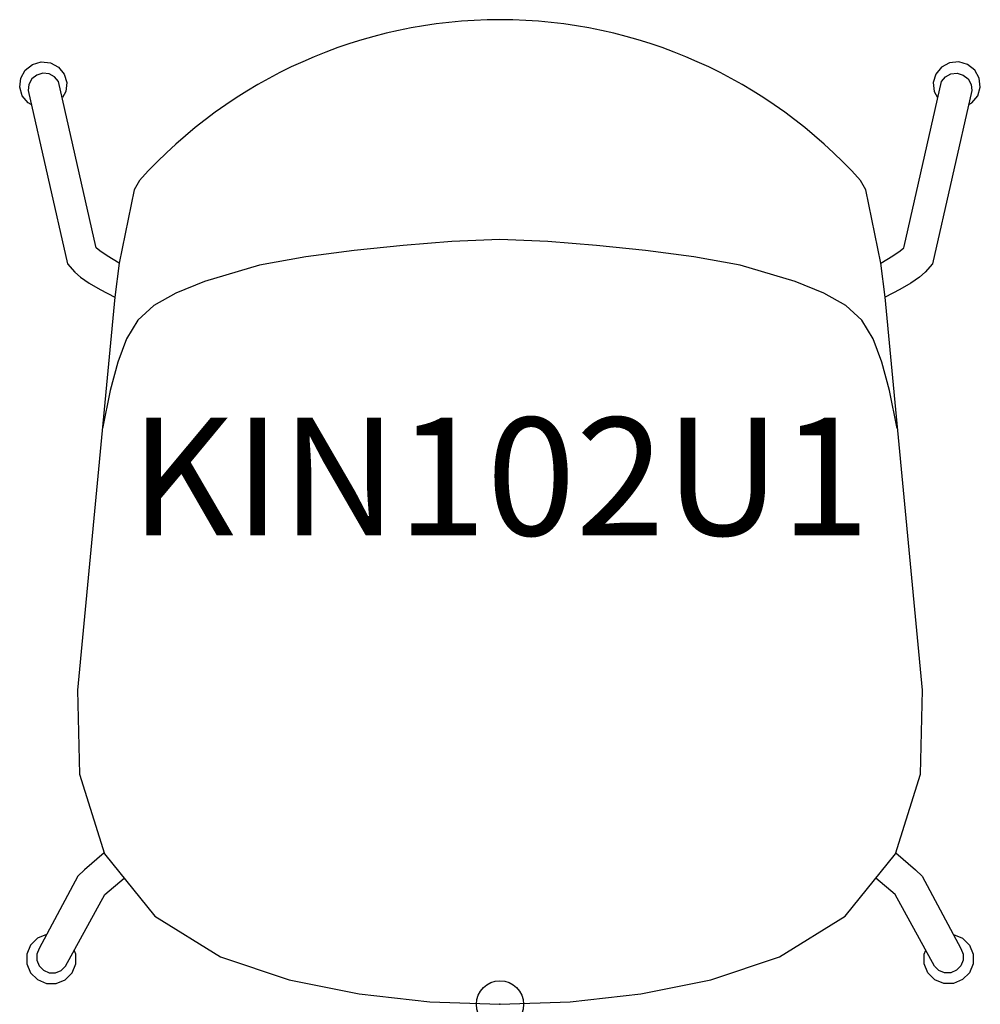
# Model space of a CAD drawing. Units: inches. Extents: x -10.2 to 10.2, y 0 to 20.9.
import ezdxf
from ezdxf.enums import TextEntityAlignment as Align

# ---------------------------------------------------------------- set-up
doc = ezdxf.new("R2010")
doc.units = ezdxf.units.IN
doc.header["$MEASUREMENT"] = 0
doc.header["$PDMODE"] = 32
doc.header["$PDSIZE"] = -2
doc.layers.add('AFUCH-P-ST', color=2, linetype='Continuous')
doc.layers.add('AFUCH-P-TN', color=2, linetype='Continuous', lineweight=9)
doc.styles.get("Standard").update_dxf_attribs({"font": 'monotxt.shx'})

msp = doc.modelspace()

# ---------------------------------------------------------------- linework, layer by layer
at = {"layer": 'AFUCH-P-ST'}
msp.add_lwpolyline([(0, 0), (1.486, 0.052), (2.992, 0.22), (4.478, 0.52), (5.934, 1.01), (7.328, 1.873), (8.395, 3.195), (8.922, 4.882), (8.969, 6.665), (8.173, 15.005), (8.08, 15.728), (7.761, 17.283), (7.65, 17.481, 0.212746), (0, 20.89, 0.212746), (-7.65, 17.481), (-7.761, 17.283), (-8.08, 15.728), (-8.173, 15.005), (-8.969, 6.665), (-8.922, 4.882), (-8.395, 3.195), (-7.328, 1.873), (-5.934, 1.01), (-4.478, 0.52), (-2.992, 0.22), (-1.486, 0.052), (0, 0)], format="xyb", dxfattribs=at)
for points in [[(-9.95, 19.093), (-10.017, 19.129), (-10.14, 19.277), (-10.194, 19.46), (-10.172, 19.651), (-10.078, 19.819), (-9.925, 19.941), (-9.737, 19.996), (-9.542, 19.977), (-9.371, 19.886), (-9.249, 19.738), (-9.194, 19.555), (-9.216, 19.364), (-9.286, 19.239)], [(9.95, 19.093), (10.017, 19.129), (10.14, 19.277), (10.194, 19.46), (10.172, 19.651), (10.078, 19.819), (9.925, 19.941), (9.737, 19.996), (9.542, 19.977), (9.371, 19.886), (9.249, 19.738), (9.194, 19.555), (9.216, 19.364), (9.286, 19.239)], [(-8.08, 15.728), (-8.337, 15.877), (-8.496, 15.986), (-8.572, 16.051), (-8.578, 16.076), (-9.371, 19.578), (-9.454, 19.679), (-9.571, 19.741), (-9.704, 19.754), (-9.833, 19.716), (-9.937, 19.634), (-10.001, 19.518), (-10.016, 19.389), (-9.182, 15.711), (-9.025, 15.536), (-8.9, 15.429), (-8.716, 15.302), (-8.483, 15.165), (-8.173, 15.005)], [(8.08, 15.728), (8.337, 15.877), (8.496, 15.986), (8.572, 16.051), (8.578, 16.076), (9.371, 19.578), (9.454, 19.679), (9.571, 19.741), (9.704, 19.754), (9.833, 19.716), (9.937, 19.634), (10.001, 19.518), (10.016, 19.389), (9.182, 15.711), (9.025, 15.536), (8.9, 15.429), (8.716, 15.302), (8.483, 15.165), (8.173, 15.005)], [(8.432, 12.22), (8.265, 13.024), (8.106, 13.621), (7.921, 14.12), (7.678, 14.517), (7.341, 14.828), (6.874, 15.089), (6.267, 15.337), (5.1, 15.682), (4.111, 15.859), (3.087, 15.991), (2.05, 16.103), (1.018, 16.183), (-0.003, 16.23), (-1.024, 16.183), (-2.056, 16.103), (-3.094, 15.991), (-4.118, 15.859), (-5.107, 15.682), (-6.274, 15.337), (-6.881, 15.089), (-7.348, 14.828), (-7.685, 14.517), (-7.927, 14.12), (-8.112, 13.621), (-8.271, 13.024), (-8.438, 12.22)], [(-8.4, 3.212), (-8.82, 2.856), (-8.958, 2.718), (-9.783, 1.187), (-9.833, 1.066), (-9.833, 0.935), (-9.782, 0.814), (-9.689, 0.721), (-9.567, 0.67), (-9.435, 0.67), (-9.314, 0.72), (-9.221, 0.812), (-8.39, 2.329), (-7.976, 2.675)], [(8.4, 3.212), (8.82, 2.856), (8.958, 2.718), (9.783, 1.187), (9.833, 1.066), (9.833, 0.935), (9.782, 0.814), (9.689, 0.721), (9.567, 0.67), (9.435, 0.67), (9.314, 0.72), (9.221, 0.812), (8.39, 2.329), (7.976, 2.675)], [(-9.627, 1.48), (-9.818, 1.402), (-9.964, 1.256), (-10.043, 1.066), (-10.042, 0.86), (-9.963, 0.669), (-9.816, 0.523), (-9.625, 0.443), (-9.417, 0.443), (-9.227, 0.521), (-9.081, 0.667), (-9.002, 0.857), (-9.002, 1.062), (-9.038, 1.147)], [(9.627, 1.48), (9.818, 1.402), (9.964, 1.256), (10.043, 1.066), (10.042, 0.86), (9.963, 0.669), (9.816, 0.523), (9.625, 0.443), (9.417, 0.443), (9.227, 0.521), (9.081, 0.667), (9.002, 0.857), (9.002, 1.062), (9.038, 1.147)]]:
    msp.add_lwpolyline(points, dxfattribs=at)
msp.add_point((0, 0), dxfattribs=at)

# ---------------------------------------------------------------- texts
at = {"layer": 'AFUCH-P-TN'}
msp.add_text('KIN102U1', height=2.5, dxfattribs=at).set_placement((0, 9.167), align=Align.BOTTOM_CENTER)

doc.saveas('drawing.dxf')
